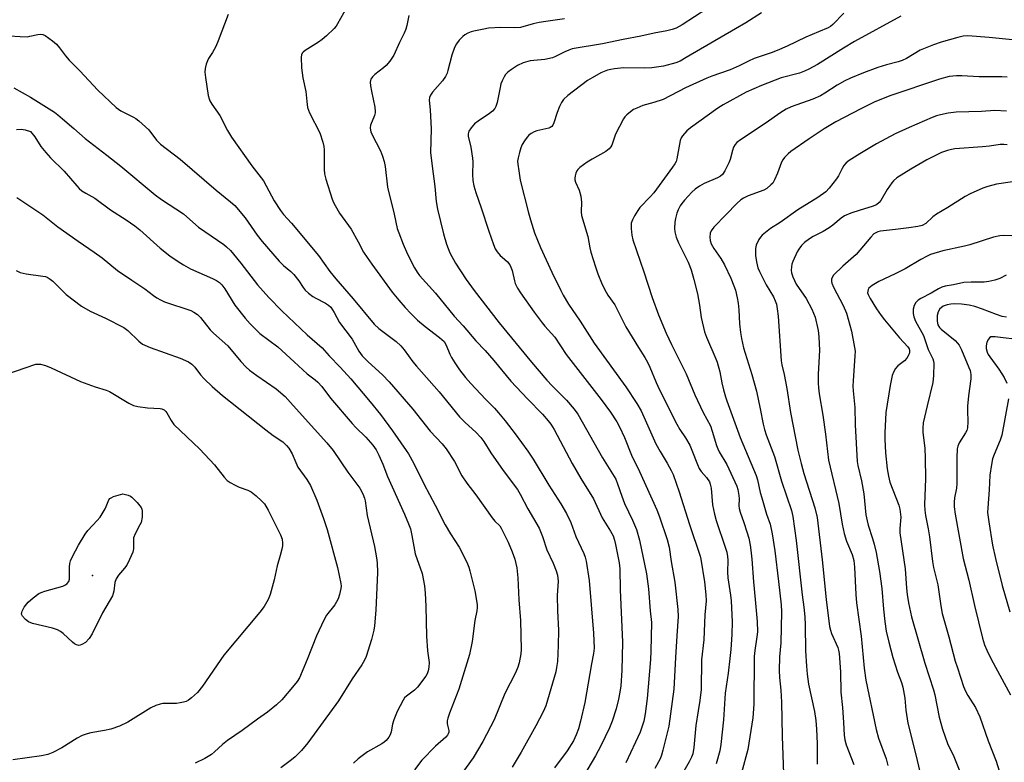
# Model space of a CAD drawing. Units: inches. Extents: x 1219766 to 1225766, y 517457 to 521458.
# Drawn here: x 1220080 to 1220396, y 519824 to 520062 of the extents above; entities that cross this region are included whole.
import ezdxf

# ---------------------------------------------------------------- set-up
doc = ezdxf.new("R2010")
doc.units = ezdxf.units.IN
doc.header["$MEASUREMENT"] = 0
doc.layers.add('ELEV-Spot Elevation', color=7, linetype='Continuous')
doc.layers.add('Undefined', color=1, linetype='Continuous')

msp = doc.modelspace()

# ---------------------------------------------------------------- linework, layer by layer
at = {"layer": 'ELEV-Spot Elevation'}
msp.add_point((1220103.74, 519884.01, 326.12), dxfattribs=at)
at = {"layer": 'Undefined'}
for points, elevation in [([(1220077.08, 520056.69), (1220080.59, 520056.46), (1220082.94, 520056.43), (1220083.78, 520056.55), (1220086.25, 520057.11), (1220087.07, 520057.2), (1220087.87, 520057.14), (1220088.61, 520056.81), (1220090.95, 520055.13), (1220092.28, 520054.02), (1220093.23, 520052.89), (1220095.18, 520050.26), (1220096.36, 520048.94), (1220099.71, 520045.52), (1220105.53, 520039.35), (1220111.41, 520033.74), (1220112.88, 520032.66), (1220116.96, 520030.64), (1220117.69, 520030.19), (1220118.59, 520029.49), (1220120.78, 520027.62), (1220121.81, 520026.62), (1220124.28, 520023.33), (1220125.57, 520022), (1220131.87, 520017.21), (1220143.38, 520007.28), (1220147.97, 520003.6), (1220149.3, 520002.41), (1220152.61, 519998.45), (1220156.47, 519992.94), (1220158.1, 519990.86), (1220163.55, 519984.53), (1220164.9, 519983.21), (1220167.24, 519981.25), (1220168.23, 519980.26), (1220169.82, 519978.28), (1220171.21, 519976.18), (1220171.9, 519975.31), (1220172.94, 519974.34), (1220174.27, 519973.29), (1220175.27, 519972.71), (1220178.41, 519971.16), (1220179.37, 519970.49), (1220180.03, 519969.81), (1220181.11, 519968.18), (1220182.85, 519964.92), (1220186.94, 519959.65), (1220189.08, 519955.82), (1220190.12, 519954.33), (1220192.02, 519952.34), (1220196.58, 519948.18), (1220198.72, 519946.01), (1220206.32, 519937.26), (1220211.87, 519930.12), (1220215.68, 519926.07), (1220217, 519924.54), (1220219.64, 519920.43), (1220222.06, 519915.92), (1220223.64, 519913.49), (1220226.46, 519909.74), (1220231.69, 519902.48), (1220232.61, 519901.37), (1220234.15, 519899.84), (1220234.65, 519899.13), (1220236.8, 519894.66), (1220238.1, 519891.57), (1220238.94, 519889.22), (1220239.58, 519886.42), (1220239.9, 519883.18), (1220240.23, 519876.2), (1220240.84, 519869.55), (1220241, 519860.27), (1220240.87, 519858.86), (1220240.41, 519856.06), (1220239.99, 519854.66), (1220239.23, 519852.87), (1220235.77, 519846.17), (1220232.35, 519837.8), (1220228.76, 519830.8), (1220225.65, 519825.66), (1220217.24, 519813.99)], 314), ([(1220078.65, 520040.03), (1220083.92, 520037.04), (1220091.58, 520032.26), (1220092.65, 520031.46), (1220094.23, 520030.13), (1220097.82, 520027.06), (1220101.44, 520023.8), (1220108.37, 520018.52), (1220112.87, 520014.99), (1220123.85, 520005.76), (1220125.83, 520004.3), (1220132.88, 519999.72), (1220133.99, 519998.82), (1220137.73, 519995.45), (1220145.82, 519989.92), (1220146.72, 519989.18), (1220147.97, 519987.95), (1220148.94, 519986.87), (1220151.28, 519983.95), (1220156.59, 519977.03), (1220160.21, 519972.97), (1220164.38, 519968.73), (1220172.47, 519960.99), (1220177.33, 519956.86), (1220179.6, 519954.3), (1220183.12, 519950.7), (1220186.49, 519946.94), (1220192.71, 519939.6), (1220195.97, 519935.5), (1220199.8, 519930.32), (1220204.25, 519923.99), (1220204.96, 519922.86), (1220206.66, 519919.8), (1220209.82, 519913.36), (1220213.53, 519906.53), (1220216.67, 519900.16), (1220218.38, 519897.27), (1220221.15, 519893), (1220223.63, 519888.19), (1220224.24, 519886.69), (1220224.63, 519885.48), (1220226.17, 519879.03), (1220226.9, 519874.65), (1220226.96, 519873.77), (1220226.86, 519872.64), (1220226.22, 519869.61), (1220225.31, 519862.87), (1220224.43, 519858.67), (1220221.06, 519847.61), (1220218.03, 519839.91), (1220217.49, 519838.3), (1220217.36, 519837.47), (1220217.33, 519836.64), (1220217.39, 519836.1), (1220217.84, 519834.32), (1220217.83, 519833.83), (1220217.68, 519833.3), (1220217.41, 519832.82), (1220216.87, 519832.2), (1220213.64, 519829.39), (1220209.2, 519824.86), (1220206.91, 519821.74)], 316), ([(1220079.5, 520026.77), (1220080.92, 520026.8), (1220082.27, 520026.63), (1220083.91, 520026.1), (1220085.32, 520024.38), (1220087.28, 520021.23), (1220088.8, 520019.4), (1220090.39, 520017.64), (1220094.68, 520013.4), (1220098.78, 520008.7), (1220099.55, 520007.89), (1220100.42, 520007.13), (1220101.61, 520006.3), (1220104.5, 520004.78), (1220109.5, 520000.98), (1220114.61, 519997.8), (1220117.34, 519995.94), (1220118.89, 519994.65), (1220125.49, 519988.71), (1220128.5, 519986.32), (1220131.19, 519984.43), (1220132.88, 519983.39), (1220135.19, 519982.16), (1220142.22, 519979.08), (1220143.46, 519978.37), (1220144.39, 519977.72), (1220145.14, 519976.96), (1220146.13, 519975.69), (1220149.3, 519970.46), (1220152.69, 519966.29), (1220154.26, 519964.51), (1220157.39, 519961.41), (1220163.11, 519957.21), (1220168.39, 519952.41), (1220172.47, 519948.54), (1220173.31, 519947.85), (1220175.12, 519946.63), (1220175.94, 519945.9), (1220177.22, 519944.47), (1220180, 519940.73), (1220186.92, 519932.64), (1220188.11, 519931.35), (1220191.29, 519928.28), (1220193.58, 519925.68), (1220194.56, 519924.24), (1220195.43, 519922.45), (1220196.69, 519919.57), (1220198.24, 519915.63), (1220203.68, 519903.64), (1220204.99, 519900.49), (1220205.54, 519898.92), (1220206.06, 519896.76), (1220207.1, 519890.91), (1220209.33, 519884.61), (1220210.07, 519880.63), (1220210.32, 519878.35), (1220210.51, 519874.11), (1220210.69, 519864.53), (1220211.02, 519859.85), (1220211.55, 519856.13), (1220211.49, 519854.66), (1220211.29, 519853.51), (1220210.91, 519852.51), (1220210.48, 519851.78), (1220207.87, 519848.26), (1220206.83, 519847.28), (1220204.3, 519845.37), (1220203.71, 519844.8), (1220203.2, 519844.12), (1220201.3, 519840.43), (1220200.2, 519837.76), (1220199.78, 519836.4), (1220199.41, 519833.97), (1220199.11, 519832.92), (1220198.68, 519832.22), (1220197.76, 519831.17), (1220197.14, 519830.59), (1220196.44, 519830.08), (1220191.8, 519827.52), (1220188.84, 519825.24), (1220187.35, 519823.92)], 318), ([(1220079.54, 520004.97), (1220087.84, 519999.39), (1220092.65, 519995.59), (1220099.24, 519990.93), (1220104.36, 519987.48), (1220106.84, 519985.6), (1220111.78, 519981.54), (1220116.35, 519978.45), (1220120.56, 519975.73), (1220123.31, 519973.62), (1220124.43, 519972.85), (1220125.6, 519972.17), (1220126.88, 519971.61), (1220135.24, 519968.77), (1220136.27, 519968.27), (1220137.42, 519967.48), (1220138.41, 519966.51), (1220141.49, 519962.58), (1220142.53, 519961.56), (1220147.13, 519957.44), (1220151.22, 519952.42), (1220153, 519950.61), (1220154.07, 519949.68), (1220156.36, 519947.98), (1220162.59, 519943.75), (1220165.43, 519941.3), (1220167.22, 519939.39), (1220170.89, 519935.19), (1220178.75, 519926.47), (1220180.86, 519923.96), (1220185.57, 519917.04), (1220189.39, 519911.88), (1220190.32, 519910.07), (1220190.86, 519908.69), (1220191.09, 519907.85), (1220191.69, 519903.18), (1220194.04, 519893.29), (1220194.75, 519889.63), (1220194.93, 519887.98), (1220195, 519884.92), (1220194.51, 519872.92), (1220194.09, 519867.9), (1220193.85, 519866.44), (1220193.15, 519863.53), (1220191.38, 519858.01), (1220190.89, 519856.82), (1220189.98, 519855.34), (1220186.95, 519850.93), (1220182.5, 519843.82), (1220172.7, 519830.4), (1220170.69, 519828), (1220168.62, 519825.92), (1220167.53, 519824.97), (1220164.05, 519822.46)], 320), ([(1220079.33, 519981.58), (1220080.61, 519980.98), (1220082.5, 519980.48), (1220087.84, 519979.81), (1220088.7, 519979.63), (1220089.24, 519979.43), (1220090.23, 519978.85), (1220091.13, 519978.14), (1220095.41, 519973.9), (1220100.31, 519970.14), (1220103.07, 519968.57), (1220107.91, 519966.31), (1220113.8, 519963.37), (1220115.08, 519962.39), (1220118.57, 519959.02), (1220119.81, 519958.04), (1220120.53, 519957.66), (1220122.22, 519956.98), (1220131.86, 519953.5), (1220134.49, 519952.33), (1220135.62, 519951.59), (1220136.52, 519950.67), (1220138.4, 519948.21), (1220139.56, 519946.94), (1220142.05, 519944.5), (1220145.35, 519941.62), (1220159.28, 519930.55), (1220161.64, 519928.77), (1220164.69, 519926.77), (1220165.94, 519925.63), (1220166.66, 519924.73), (1220167.67, 519922.95), (1220168.83, 519920.09), (1220169.55, 519918.64), (1220172.43, 519914.65), (1220173.61, 519912.74), (1220175.6, 519908.06), (1220177.71, 519902.24), (1220178.86, 519898.66), (1220182.22, 519886.5), (1220183.33, 519881.45), (1220183.36, 519880.61), (1220183.26, 519879.77), (1220182.85, 519877.84), (1220182.43, 519876.5), (1220181.33, 519874.63), (1220178.71, 519871.24), (1220177.89, 519869.7), (1220175.53, 519864.68), (1220172.53, 519857.09), (1220170.02, 519851.24), (1220169.28, 519850.02), (1220168.38, 519848.87), (1220164.38, 519844.21), (1220162.7, 519842.61), (1220159.76, 519840.23), (1220156.62, 519838.04), (1220151.75, 519834.41), (1220146.98, 519831.17), (1220145.42, 519829.92), (1220142.89, 519827.56), (1220141.85, 519826.73), (1220139.71, 519825.42), (1220136.63, 519823.94)], 322), ([(1220072.84, 519947.25), (1220085.7, 519951.62), (1220087.11, 519951.57), (1220088.7, 519951.23), (1220090.55, 519950.47), (1220099.9, 519946.05), (1220104.6, 519944.4), (1220108.19, 519943.29), (1220109.25, 519942.89), (1220115.43, 519939.16), (1220116.95, 519938.41), (1220118.32, 519938.09), (1220121.42, 519937.66), (1220125.47, 519937.45), (1220126.01, 519937.32), (1220126.68, 519936.99), (1220127.25, 519936.5), (1220127.58, 519936.06), (1220128.93, 519933.54), (1220129.78, 519932.34), (1220138.13, 519924.39), (1220142.83, 519919.39), (1220145.95, 519915.43), (1220146.89, 519914.37), (1220147.83, 519913.7), (1220149.41, 519912.89), (1220150.77, 519912.28), (1220153.55, 519911.24), (1220154.61, 519910.73), (1220156.19, 519909.48), (1220157.91, 519907.91), (1220158.9, 519906.86), (1220160.06, 519904.9), (1220163.98, 519896.99), (1220164.45, 519895.65), (1220164.64, 519894.31), (1220164.62, 519893.49), (1220164.42, 519892.36), (1220163.91, 519890.4), (1220162.92, 519887.08), (1220161.92, 519882.55), (1220160.61, 519877.93), (1220160.02, 519876.24), (1220158.76, 519874.09), (1220157.4, 519872.26), (1220145.85, 519858.44), (1220139.03, 519848.6), (1220137.43, 519846.52), (1220135.44, 519844.79), (1220134.51, 519844.09), (1220133.77, 519843.66), (1220132.95, 519843.39), (1220131.8, 519843.18), (1220130.63, 519843.04), (1220129.47, 519843.01), (1220126.28, 519842.97), (1220125.42, 519842.82), (1220124.01, 519842.38), (1220122.44, 519841.66), (1220115.09, 519836.99), (1220112.42, 519835.8), (1220109.67, 519834.79), (1220107.61, 519834.36), (1220103.22, 519833.65), (1220102.09, 519833.34), (1220100.45, 519832.74), (1220098.89, 519831.95), (1220093.98, 519828.78), (1220091.11, 519827.28), (1220089.48, 519826.63), (1220087.46, 519826.24), (1220078.28, 519824.97)], 324)]:
    msp.add_lwpolyline(points, dxfattribs=dict(at, elevation=elevation))
at = {"layer": 'Undefined', "elevation": 326}
msp.add_lwpolyline([(1220099.37, 519861.61), (1220098.71, 519861.75), (1220098.07, 519862.09), (1220097.4, 519862.63), (1220094.44, 519865.42), (1220093.54, 519866.04), (1220092.59, 519866.55), (1220090.96, 519867.12), (1220084.57, 519868.64), (1220083.28, 519869.14), (1220082.35, 519869.85), (1220081.39, 519870.92), (1220081.11, 519871.63), (1220081.12, 519872.11), (1220081.23, 519872.6), (1220081.94, 519873.84), (1220083.24, 519875.45), (1220084.84, 519876.86), (1220086.65, 519878.17), (1220087.4, 519878.57), (1220088.52, 519878.96), (1220094.32, 519880.58), (1220095.11, 519880.95), (1220095.72, 519881.45), (1220096.17, 519882.08), (1220096.39, 519882.84), (1220096.44, 519886.65), (1220096.56, 519887.82), (1220096.77, 519888.66), (1220097.36, 519890.02), (1220099.3, 519893.73), (1220101.43, 519897.21), (1220102.34, 519898.33), (1220105.31, 519901.55), (1220106.22, 519902.67), (1220107.84, 519905.32), (1220108.21, 519906.07), (1220108.77, 519907.66), (1220109.03, 519908.16), (1220109.36, 519908.58), (1220109.78, 519908.88), (1220110.52, 519909.21), (1220113.53, 519910.07), (1220115.24, 519909.65), (1220115.9, 519909.37), (1220116.41, 519909.01), (1220118.07, 519907.3), (1220119.37, 519905.7), (1220119.61, 519905.2), (1220119.72, 519904.67), (1220119.65, 519902.67), (1220119.34, 519900.97), (1220118.99, 519900.16), (1220117.45, 519897.33), (1220116.96, 519896.04), (1220116.86, 519895.07), (1220116.95, 519892.54), (1220116.7, 519891.45), (1220115.68, 519889.06), (1220114.75, 519887.27), (1220114.05, 519886.33), (1220112.14, 519884.08), (1220111.38, 519882.92), (1220110.96, 519881.72), (1220110.64, 519878.95), (1220110.17, 519877.46), (1220107.04, 519872.02), (1220103.68, 519865.3), (1220102.69, 519863.85), (1220101.53, 519862.55), (1220100.36, 519861.86), (1220099.86, 519861.68)], close=True, dxfattribs=at)
at = {"layer": 'Undefined'}
for points in [[(1220185.11, 520065.64, 310), (1220182.25, 520060.49, 310), (1220181.77, 520059.76, 310), (1220181.2, 520059.1, 310), (1220178.67, 520056.67, 310), (1220177.35, 520055.52, 310), (1220176.14, 520054.69, 310), (1220171.85, 520052.05, 310), (1220171.19, 520051.51, 310), (1220170.88, 520051.11, 310), (1220170.69, 520050.65, 310), (1220170.59, 520049.86, 310), (1220170.73, 520046.51, 310), (1220171.17, 520043.23, 310), (1220172.07, 520038.89, 310), (1220172.36, 520035.7, 310), (1220172.66, 520033.74, 310), (1220172.9, 520032.92, 310), (1220173.26, 520032.1, 310), (1220176.55, 520025.64, 310), (1220177.53, 520022.68, 310), (1220177.85, 520021.3, 310), (1220177.95, 520020.2, 310), (1220178, 520017.4, 310), (1220177.9, 520013.94, 310), (1220178.01, 520012.52, 310), (1220178.45, 520010.86, 310), (1220180.55, 520004.42, 310), (1220180.93, 520003.39, 310), (1220181.42, 520002.39, 310), (1220182.9, 519999.99, 310), (1220186.62, 519994.8, 310), (1220188.86, 519990.8, 310), (1220190.58, 519987.5, 310), (1220191.66, 519985.76, 310), (1220193.17, 519983.59, 310), (1220199.74, 519974.67, 310), (1220201.81, 519972.12, 310), (1220203.92, 519969.73, 310), (1220205.7, 519967.8, 310), (1220207.8, 519965.7, 310), (1220210.28, 519963.66, 310), (1220214.92, 519960.19, 310), (1220216.33, 519958.84, 310), (1220217.04, 519957.7, 310), (1220218.18, 519954.81, 310), (1220218.68, 519953.75, 310), (1220219.79, 519951.99, 310), (1220221.31, 519949.81, 310), (1220223.24, 519947.37, 310), (1220224.94, 519945.4, 310), (1220229.64, 519940.37, 310), (1220232.43, 519937.58, 310), (1220233.79, 519936.02, 310), (1220235.84, 519933.52, 310), (1220239.12, 519929.28, 310), (1220243.13, 519923.74, 310), (1220244.89, 519921.16, 310), (1220249.84, 519912.91, 310), (1220253.72, 519906.89, 310), (1220255.57, 519903.81, 310), (1220256.91, 519900.91, 310), (1220258.52, 519896.45, 310), (1220261.05, 519891.06, 310), (1220261.48, 519889.81, 310), (1220261.77, 519888.59, 310), (1220262.79, 519882.39, 310), (1220264.19, 519865.54, 310), (1220264.4, 519860.72, 310), (1220264.21, 519859.02, 310), (1220263.53, 519855.75, 310), (1220261.37, 519843.35, 310), (1220260.02, 519837.3, 310), (1220259.34, 519834.88, 310), (1220258.61, 519832.95, 310), (1220257.72, 519831.08, 310), (1220255.75, 519827.83, 310), (1220251.71, 519822.36, 310)], [(1220300.44, 520065.3, 304), (1220292.6, 520060.21, 304), (1220290.64, 520059.19, 304), (1220289.31, 520058.73, 304), (1220287.68, 520058.28, 304), (1220283.63, 520057.55, 304), (1220279.36, 520056.56, 304), (1220273.7, 520055.57, 304), (1220267.03, 520054.12, 304), (1220257.39, 520052.49, 304), (1220256.32, 520052.14, 304), (1220255.03, 520051.61, 304), (1220252.02, 520050.05, 304), (1220250.99, 520049.62, 304), (1220248.54, 520049.13, 304), (1220243.85, 520048.69, 304), (1220241.7, 520048.03, 304), (1220239.89, 520047.18, 304), (1220237.9, 520045.96, 304), (1220236.73, 520045.11, 304), (1220235.99, 520044.32, 304), (1220235.55, 520043.61, 304), (1220234.94, 520042.35, 304), (1220234.54, 520041.3, 304), (1220234.26, 520040.17, 304), (1220233.34, 520035.31, 304), (1220232.94, 520034.08, 304), (1220232.55, 520033.4, 304), (1220231.8, 520032.58, 304), (1220230.92, 520031.85, 304), (1220227.27, 520029.42, 304), (1220226.12, 520028.54, 304), (1220225.01, 520027.3, 304), (1220224.28, 520026.16, 304), (1220224.07, 520025.37, 304), (1220224.08, 520024.55, 304), (1220224.89, 520021.02, 304), (1220225.44, 520017.58, 304), (1220225.49, 520016.42, 304), (1220225.42, 520012.34, 304), (1220225.59, 520010.38, 304), (1220225.85, 520008.71, 304), (1220226.48, 520006.56, 304), (1220228.21, 520001.62, 304), (1220230.65, 519994.14, 304), (1220232.16, 519989.94, 304), (1220232.72, 519988.57, 304), (1220233.34, 519987.57, 304), (1220234.28, 519986.42, 304), (1220234.91, 519985.82, 304), (1220236.63, 519984.39, 304), (1220237.38, 519983.41, 304), (1220237.73, 519982.64, 304), (1220238.08, 519981.56, 304), (1220238.83, 519978.26, 304), (1220239.08, 519977.45, 304), (1220239.83, 519975.89, 304), (1220240.75, 519974.43, 304), (1220245.14, 519968.28, 304), (1220247.72, 519964.85, 304), (1220248.62, 519963.75, 304), (1220251.8, 519960.21, 304), (1220255.39, 519954.69, 304), (1220266.64, 519940.28, 304), (1220269.66, 519936.2, 304), (1220271.62, 519933.11, 304), (1220272.44, 519931.6, 304), (1220274.04, 519928.16, 304), (1220276.29, 519922.52, 304), (1220278.89, 519917.3, 304), (1220284.49, 519904.97, 304), (1220285.33, 519902.79, 304), (1220287.71, 519895.54, 304), (1220288.35, 519893.01, 304), (1220289.03, 519888.49, 304), (1220290.25, 519881.85, 304), (1220291.14, 519873.05, 304), (1220291.22, 519870.84, 304), (1220290.89, 519864.61, 304), (1220290.41, 519857.75, 304), (1220289.93, 519847.58, 304), (1220288.26, 519835.77, 304), (1220286.36, 519828.08, 304), (1220285.91, 519826.43, 304), (1220285.51, 519825.34, 304), (1220283.84, 519822.15, 304)], [(1220147.19, 520063.52, 312), (1220144.04, 520055.12, 312), (1220143.27, 520053.34, 312), (1220142.25, 520051.35, 312), (1220140.95, 520049.48, 312), (1220140.55, 520048.74, 312), (1220140.2, 520047.66, 312), (1220139.9, 520046.26, 312), (1220139.8, 520045.12, 312), (1220139.98, 520043.39, 312), (1220140.84, 520037.62, 312), (1220141.11, 520036.5, 312), (1220141.39, 520035.87, 312), (1220142, 520034.86, 312), (1220144.53, 520031.16, 312), (1220146.98, 520026.44, 312), (1220148.31, 520024.23, 312), (1220154.75, 520015.1, 312), (1220158.54, 520010.26, 312), (1220161.96, 520003.9, 312), (1220163.96, 520000.83, 312), (1220164.96, 519999.56, 312), (1220167.44, 519996.76, 312), (1220176.18, 519986.41, 312), (1220179.71, 519981.31, 312), (1220181.64, 519978.89, 312), (1220187.26, 519972.57, 312), (1220194, 519964.38, 312), (1220195.47, 519962.99, 312), (1220200.99, 519958.84, 312), (1220202.5, 519957.49, 312), (1220203.56, 519956.23, 312), (1220206.36, 519952.41, 312), (1220207.47, 519951.01, 312), (1220214.72, 519942.8, 312), (1220221.3, 519934.8, 312), (1220223.07, 519932.97, 312), (1220226.46, 519929.87, 312), (1220228.07, 519928.17, 312), (1220229.03, 519926.88, 312), (1220231.34, 519923.24, 312), (1220235.2, 519917.61, 312), (1220239.85, 519911.48, 312), (1220240.71, 519910.02, 312), (1220243.14, 519905.36, 312), (1220246.75, 519899.1, 312), (1220247.24, 519898.09, 312), (1220247.86, 519896.49, 312), (1220249.18, 519892.22, 312), (1220251.26, 519887.95, 312), (1220252.26, 519885.48, 312), (1220252.64, 519884.09, 312), (1220252.86, 519882.14, 312), (1220252.56, 519877.58, 312), (1220252.62, 519872.68, 312), (1220252.95, 519866.48, 312), (1220252.86, 519861.59, 312), (1220252.62, 519856.47, 312), (1220252.36, 519854.55, 312), (1220252.07, 519853.16, 312), (1220248.92, 519842.3, 312), (1220248.06, 519840.31, 312), (1220245.69, 519835.89, 312), (1220240.99, 519827.44, 312), (1220238.1, 519822.58, 312)], [(1220205.03, 520063.26, 308), (1220204.44, 520060.03, 308), (1220204.13, 520058.88, 308), (1220203.54, 520057.52, 308), (1220202.04, 520054.58, 308), (1220200.24, 520050.56, 308), (1220198.93, 520048.6, 308), (1220197.81, 520047.23, 308), (1220196.96, 520046.47, 308), (1220194.22, 520044.36, 308), (1220193.37, 520043.56, 308), (1220192.91, 520042.87, 308), (1220192.75, 520042.36, 308), (1220192.69, 520041.82, 308), (1220192.77, 520040.69, 308), (1220193.05, 520038.98, 308), (1220194.16, 520033.92, 308), (1220194.32, 520032.53, 308), (1220194.27, 520032.02, 308), (1220194.05, 520031.23, 308), (1220192.77, 520028.06, 308), (1220192.67, 520027.27, 308), (1220192.73, 520026.48, 308), (1220192.84, 520025.96, 308), (1220193.16, 520025.19, 308), (1220195.99, 520019.9, 308), (1220196.62, 520018.23, 308), (1220197.16, 520016.53, 308), (1220197.47, 520014.84, 308), (1220198.27, 520008.24, 308), (1220200.39, 519999.61, 308), (1220201.34, 519995.06, 308), (1220201.8, 519993.67, 308), (1220203.22, 519990.06, 308), (1220204.62, 519986.85, 308), (1220206.84, 519982.46, 308), (1220207.69, 519981.08, 308), (1220208.49, 519979.97, 308), (1220213.55, 519974.34, 308), (1220219.58, 519967.01, 308), (1220222.47, 519963.87, 308), (1220226.45, 519959.13, 308), (1220229.48, 519955.94, 308), (1220232.25, 519952.81, 308), (1220237.66, 519946.22, 308), (1220242.99, 519940.53, 308), (1220247.82, 519935.57, 308), (1220249.68, 519933.49, 308), (1220250.54, 519932.37, 308), (1220251.6, 519930.69, 308), (1220257.36, 519919.85, 308), (1220260.16, 519914.98, 308), (1220264.12, 519908.54, 308), (1220266.91, 519902.47, 308), (1220269.63, 519898.2, 308), (1220270.44, 519896.7, 308), (1220270.91, 519895.3, 308), (1220271.26, 519893.87, 308), (1220272.34, 519888.06, 308), (1220272.59, 519886.08, 308), (1220272.74, 519879.41, 308), (1220273.5, 519862.63, 308), (1220273.2, 519853.52, 308), (1220272.88, 519848.62, 308), (1220272.64, 519846.6, 308), (1220272.22, 519844.34, 308), (1220271.45, 519841.31, 308), (1220270.19, 519837.35, 308), (1220269.29, 519835.18, 308), (1220266.53, 519829.46, 308), (1220264.81, 519826.22, 308), (1220256.81, 519812.68, 308)], [(1220254.86, 520062.19, 306), (1220248.94, 520061.33, 306), (1220246.75, 520060.94, 306), (1220244.84, 520060.52, 306), (1220240.81, 520059.39, 306), (1220238.98, 520059.22, 306), (1220234.46, 520059.36, 306), (1220230.51, 520059.11, 306), (1220229.05, 520058.87, 306), (1220225.82, 520058.18, 306), (1220224.96, 520057.93, 306), (1220223.95, 520057.52, 306), (1220222.99, 520056.99, 306), (1220222.33, 520056.49, 306), (1220221.15, 520055.29, 306), (1220220.29, 520054.19, 306), (1220219.67, 520052.92, 306), (1220218.77, 520050.51, 306), (1220217.57, 520045.6, 306), (1220217.3, 520044.75, 306), (1220216.81, 520043.68, 306), (1220215.86, 520042.26, 306), (1220212.62, 520038.62, 306), (1220211.96, 520037.68, 306), (1220211.68, 520036.91, 306), (1220211.57, 520036.08, 306), (1220211.92, 520032.97, 306), (1220212.23, 520026.92, 306), (1220211.99, 520019.37, 306), (1220212.47, 520015.03, 306), (1220213.33, 520008.44, 306), (1220213.75, 520003.67, 306), (1220214.19, 520001.24, 306), (1220216.14, 519993.38, 306), (1220217.08, 519990.04, 306), (1220218.16, 519987.27, 306), (1220219.95, 519983.95, 306), (1220223.4, 519978.7, 306), (1220225.96, 519975.18, 306), (1220233.92, 519964.85, 306), (1220244.33, 519952.29, 306), (1220249.21, 519946.51, 306), (1220250.94, 519944.64, 306), (1220255.54, 519940.08, 306), (1220257.93, 519937.2, 306), (1220259.1, 519935.64, 306), (1220267.08, 519921.64, 306), (1220271.27, 519914.83, 306), (1220271.9, 519913.35, 306), (1220273.2, 519909.37, 306), (1220274.08, 519907.04, 306), (1220276.68, 519901.68, 306), (1220277.95, 519898.7, 306), (1220278.9, 519895.25, 306), (1220281.09, 519884.52, 306), (1220281.73, 519879.7, 306), (1220282.32, 519872.65, 306), (1220282.73, 519868.88, 306), (1220282.52, 519859.72, 306), (1220282.36, 519857.12, 306), (1220281.34, 519844.61, 306), (1220280.68, 519839.67, 306), (1220280.26, 519837.3, 306), (1220279.69, 519835.42, 306), (1220279.08, 519833.81, 306), (1220274.57, 519823.99, 306)], [(1220317.95, 520064.09, 302), (1220312.96, 520060.83, 302), (1220309.62, 520058.98, 302), (1220293.84, 520049.72, 302), (1220291.86, 520048.64, 302), (1220290.55, 520048.08, 302), (1220286.62, 520046.95, 302), (1220282.89, 520046.46, 302), (1220280.52, 520046.31, 302), (1220273.79, 520046.41, 302), (1220270.89, 520046.15, 302), (1220269.75, 520045.96, 302), (1220268.63, 520045.67, 302), (1220267.53, 520045.3, 302), (1220266.48, 520044.84, 302), (1220263.72, 520043.31, 302), (1220262.26, 520042.37, 302), (1220255.96, 520037.56, 302), (1220254.57, 520036.29, 302), (1220253.87, 520035.37, 302), (1220253.24, 520034.06, 302), (1220252.49, 520032.15, 302), (1220251.51, 520028.84, 302), (1220251.17, 520028.1, 302), (1220250.87, 520027.72, 302), (1220250.34, 520027.33, 302), (1220249.82, 520027.12, 302), (1220246.05, 520026.27, 302), (1220245.22, 520025.96, 302), (1220244.17, 520025.41, 302), (1220243.46, 520024.9, 302), (1220242.89, 520024.28, 302), (1220242.06, 520023.11, 302), (1220241.32, 520021.88, 302), (1220240.88, 520020.8, 302), (1220240.47, 520019.39, 302), (1220240.02, 520017.69, 302), (1220239.85, 520016.54, 302), (1220239.9, 520015.65, 302), (1220240.3, 520013.53, 302), (1220240.71, 520010.55, 302), (1220243.36, 520000.04, 302), (1220244, 519997.81, 302), (1220245.29, 519993.69, 302), (1220247.24, 519988.91, 302), (1220250.87, 519981.02, 302), (1220253.69, 519975.24, 302), (1220254.5, 519973.68, 302), (1220256.2, 519970.86, 302), (1220259.87, 519965.38, 302), (1220264.33, 519958.32, 302), (1220274.49, 519944.41, 302), (1220278.09, 519938.97, 302), (1220279.4, 519936.69, 302), (1220284.12, 519926.14, 302), (1220285.47, 519923.67, 302), (1220287.77, 519919.92, 302), (1220289.01, 519917.63, 302), (1220289.62, 519916.31, 302), (1220291.61, 519910.76, 302), (1220294.91, 519900.34, 302), (1220298.31, 519890.17, 302), (1220298.54, 519889.2, 302), (1220299.74, 519881.99, 302), (1220300.12, 519877.82, 302), (1220300.18, 519875.84, 302), (1220299.8, 519871.39, 302), (1220299.48, 519863.33, 302), (1220298.76, 519856.94, 302), (1220298.62, 519847.46, 302), (1220298.21, 519844.01, 302), (1220297.64, 519840.7, 302), (1220296.97, 519836.01, 302), (1220296.31, 519828.91, 302), (1220295.94, 519826.87, 302), (1220295.57, 519825.8, 302), (1220294.83, 519824.31, 302), (1220291.79, 519819.09, 302)], [(1220344.26, 520063.94, 300), (1220340.74, 520060.29, 300), (1220340.07, 520059.71, 300), (1220339.34, 520059.25, 300), (1220336.19, 520058.03, 300), (1220332.13, 520056.29, 300), (1220326.2, 520053.39, 300), (1220322.93, 520051.98, 300), (1220321.03, 520051.25, 300), (1220315.62, 520049.43, 300), (1220313.8, 520048.64, 300), (1220310.83, 520047.12, 300), (1220307.9, 520045.83, 300), (1220302, 520043.8, 300), (1220300.46, 520043.2, 300), (1220293.6, 520040.1, 300), (1220286.45, 520036.37, 300), (1220283.45, 520035.34, 300), (1220279.93, 520034.35, 300), (1220278, 520033.6, 300), (1220276.96, 520033.08, 300), (1220276, 520032.39, 300), (1220274.88, 520031.42, 300), (1220274.25, 520030.8, 300), (1220273.74, 520030.1, 300), (1220271.24, 520025.21, 300), (1220270, 520021.69, 300), (1220269.73, 520021.21, 300), (1220269.23, 520020.58, 300), (1220268.09, 520019.72, 300), (1220263.7, 520017.22, 300), (1220262.19, 520016.26, 300), (1220259.79, 520014.52, 300), (1220259.16, 520013.92, 300), (1220258.85, 520013.48, 300), (1220258.53, 520012.73, 300), (1220258.31, 520011.94, 300), (1220258.18, 520011.14, 300), (1220258.19, 520010.61, 300), (1220258.41, 520009.83, 300), (1220259.6, 520007.28, 300), (1220260.09, 520005.41, 300), (1220260.3, 520003.43, 300), (1220260.24, 520000.4, 300), (1220260.35, 519999.15, 300), (1220262.33, 519992.5, 300), (1220262.95, 519988.89, 300), (1220263.28, 519987.47, 300), (1220264.76, 519982.74, 300), (1220265.54, 519980.56, 300), (1220266.96, 519977.1, 300), (1220268.17, 519974.71, 300), (1220268.78, 519973.7, 300), (1220270.99, 519970.55, 300), (1220274.47, 519963.61, 300), (1220278.52, 519956.96, 300), (1220280.62, 519953.73, 300), (1220281.46, 519952.22, 300), (1220282.19, 519950.63, 300), (1220284.21, 519945.77, 300), (1220285.32, 519943.35, 300), (1220290.82, 519932.43, 300), (1220291.76, 519930.7, 300), (1220293.59, 519927.99, 300), (1220294.98, 519925.7, 300), (1220295.68, 519924.07, 300), (1220297.45, 519919.46, 300), (1220297.99, 519918.27, 300), (1220298.65, 519917.3, 300), (1220300.39, 519915.36, 300), (1220301.25, 519914, 300), (1220301.53, 519913.25, 300), (1220301.8, 519911.93, 300), (1220302.31, 519906.58, 300), (1220302.91, 519903.56, 300), (1220303.48, 519901.61, 300), (1220306.34, 519893.04, 300), (1220306.8, 519891.41, 300), (1220307.06, 519890.03, 300), (1220307.15, 519888.93, 300), (1220307.11, 519884.99, 300), (1220307.19, 519883.24, 300), (1220308.02, 519877.63, 300), (1220308.2, 519875.87, 300), (1220308.52, 519869.11, 300), (1220308.45, 519865.12, 300), (1220308.15, 519860.29, 300), (1220307.86, 519857.45, 300), (1220307.27, 519852.76, 300), (1220306.27, 519846.35, 300), (1220305.83, 519837.73, 300), (1220304.97, 519829.83, 300), (1220304.64, 519827.83, 300), (1220303.48, 519823.67, 300)], [(1220362.54, 520062.97, 298), (1220347.76, 520054.85, 298), (1220344.23, 520052.79, 298), (1220335.91, 520047.55, 298), (1220333.05, 520045.98, 298), (1220331.71, 520045.39, 298), (1220330.06, 520044.79, 298), (1220324.2, 520043.21, 298), (1220317.92, 520040.82, 298), (1220313.07, 520038.72, 298), (1220305.68, 520034.64, 298), (1220304.02, 520033.54, 298), (1220295.18, 520027.25, 298), (1220294.09, 520026.29, 298), (1220292.69, 520024.74, 298), (1220292.22, 520024.01, 298), (1220291.94, 520023.23, 298), (1220290.83, 520017.31, 298), (1220290.6, 520016.5, 298), (1220290.25, 520015.77, 298), (1220289.5, 520014.64, 298), (1220283.51, 520006.45, 298), (1220282.33, 520005.13, 298), (1220279.03, 520001.74, 298), (1220278.35, 520000.81, 298), (1220277.29, 519999.06, 298), (1220276.6, 519997.79, 298), (1220276.25, 519996.73, 298), (1220276.19, 519995.08, 298), (1220276.39, 519992.85, 298), (1220276.8, 519991.43, 298), (1220280.31, 519981.12, 298), (1220282.91, 519972.9, 298), (1220284.97, 519967.38, 298), (1220287.46, 519961.51, 298), (1220289.18, 519957.86, 298), (1220293.81, 519948.56, 298), (1220296.65, 519941.84, 298), (1220299.27, 519936.16, 298), (1220301.57, 519931.85, 298), (1220302.18, 519930.21, 298), (1220303.58, 519925.53, 298), (1220303.94, 519924.55, 298), (1220304.44, 519923.59, 298), (1220306.83, 519919.52, 298), (1220310.07, 519912.6, 298), (1220310.41, 519911.52, 298), (1220310.73, 519909.6, 298), (1220310.79, 519908.5, 298), (1220310.72, 519906.31, 298), (1220310.84, 519905.37, 298), (1220311.15, 519904.24, 298), (1220312.33, 519900.92, 298), (1220313.25, 519898, 298), (1220313.84, 519895.91, 298), (1220314.31, 519893.72, 298), (1220314.58, 519892.04, 298), (1220314.87, 519889.15, 298), (1220315.41, 519881.92, 298), (1220315.96, 519876.33, 298), (1220316.53, 519869.23, 298), (1220316.66, 519865.97, 298), (1220316.5, 519864.37, 298), (1220315.76, 519859.98, 298), (1220315.58, 519858.07, 298), (1220315.46, 519842.79, 298), (1220315.19, 519838.38, 298), (1220313.57, 519828.28, 298), (1220311.54, 519820.77, 298)], [(1220398.3, 520055.43, 296), (1220390.8, 520056.2, 296), (1220383.96, 520056.7, 296), (1220382.51, 520056.6, 296), (1220380.8, 520056.21, 296), (1220375.44, 520054.72, 296), (1220372.98, 520053.85, 296), (1220368.71, 520052.09, 296), (1220364.38, 520049.48, 296), (1220362.93, 520048.76, 296), (1220361.69, 520048.33, 296), (1220357.92, 520047.39, 296), (1220355.17, 520046.6, 296), (1220350.62, 520044.91, 296), (1220346.41, 520043.1, 296), (1220344.61, 520042.25, 296), (1220342.17, 520040.93, 296), (1220338.24, 520038.34, 296), (1220336.8, 520037.52, 296), (1220334.42, 520036.48, 296), (1220327.41, 520033.94, 296), (1220325.84, 520033.19, 296), (1220324.1, 520032.2, 296), (1220319.15, 520028.6, 296), (1220311.22, 520023.41, 296), (1220310.05, 520022.52, 296), (1220309.54, 520021.93, 296), (1220308.99, 520021.04, 296), (1220308.61, 520019.96, 296), (1220307.87, 520017.17, 296), (1220307.5, 520016.08, 296), (1220306.23, 520013.52, 296), (1220305.44, 520012.36, 296), (1220304.83, 520011.83, 296), (1220303.89, 520011.25, 296), (1220299.64, 520009.44, 296), (1220298.15, 520008.58, 296), (1220296.73, 520007.63, 296), (1220295.67, 520006.66, 296), (1220293.32, 520004.13, 296), (1220292.4, 520003.03, 296), (1220291.92, 520002.31, 296), (1220291.26, 520001.02, 296), (1220290.85, 519999.94, 296), (1220290.38, 519998.27, 296), (1220290.18, 519997.11, 296), (1220290.08, 519995.03, 296), (1220290.25, 519993.94, 296), (1220290.64, 519992.31, 296), (1220291.35, 519990.44, 296), (1220294.45, 519984.24, 296), (1220295.4, 519981.81, 296), (1220296.32, 519978.73, 296), (1220297.45, 519974.14, 296), (1220298.1, 519970.48, 296), (1220298.63, 519966.53, 296), (1220299.7, 519961.94, 296), (1220300.34, 519960.28, 296), (1220303.36, 519953.27, 296), (1220303.76, 519952.2, 296), (1220304.63, 519949.11, 296), (1220305.29, 519945.64, 296), (1220305.82, 519943.41, 296), (1220306.4, 519941.2, 296), (1220306.85, 519939.84, 296), (1220311.13, 519928.16, 296), (1220316.23, 519915.98, 296), (1220316.64, 519914.6, 296), (1220317.56, 519910.52, 296), (1220318.04, 519908.79, 296), (1220319.58, 519903.64, 296), (1220320.75, 519900.41, 296), (1220321.37, 519897.31, 296), (1220322.2, 519891.83, 296), (1220323.39, 519882.1, 296), (1220324.24, 519874.54, 296), (1220324.36, 519872.3, 296), (1220324.14, 519862.42, 296), (1220323.75, 519857.95, 296), (1220323.62, 519853.54, 296), (1220323.72, 519851.28, 296), (1220324.15, 519847.23, 296), (1220324.34, 519843.42, 296), (1220324.56, 519832.52, 296), (1220324.96, 519820.44, 296)], [(1220396.57, 520043.45, 294), (1220394.89, 520043.57, 294), (1220387.58, 520043.63, 294), (1220382.11, 520043.85, 294), (1220380.38, 520043.85, 294), (1220378.07, 520043.67, 294), (1220374.9, 520042.88, 294), (1220359.03, 520037.46, 294), (1220353.97, 520035.42, 294), (1220349.7, 520033.38, 294), (1220341.7, 520029.13, 294), (1220338, 520026.91, 294), (1220333.16, 520023.72, 294), (1220327.3, 520019.7, 294), (1220326.43, 520018.95, 294), (1220325.29, 520017.71, 294), (1220324.79, 520017.05, 294), (1220324.38, 520016.3, 294), (1220323.05, 520012.73, 294), (1220322.12, 520010.56, 294), (1220321.53, 520009.56, 294), (1220320.96, 520008.96, 294), (1220319.64, 520007.89, 294), (1220318.68, 520007.29, 294), (1220313.72, 520005.47, 294), (1220312.16, 520004.75, 294), (1220311.28, 520004.17, 294), (1220310.03, 520003.04, 294), (1220306.6, 519999.55, 294), (1220302.74, 519995.44, 294), (1220301.85, 519994.29, 294), (1220301.52, 519993.49, 294), (1220301.38, 519992.21, 294), (1220301.47, 519991.16, 294), (1220301.8, 519990.11, 294), (1220302.64, 519988.68, 294), (1220304.95, 519985.44, 294), (1220306.07, 519983.45, 294), (1220308.15, 519979.1, 294), (1220309.14, 519976.7, 294), (1220309.6, 519975.34, 294), (1220310.18, 519972.82, 294), (1220310.45, 519971.14, 294), (1220310.64, 519968.98, 294), (1220310.86, 519964.54, 294), (1220311.18, 519961.76, 294), (1220311.5, 519959.84, 294), (1220312.19, 519956.83, 294), (1220314.87, 519948.29, 294), (1220316.33, 519943.01, 294), (1220317.57, 519937.34, 294), (1220318.47, 519932.4, 294), (1220318.91, 519930.69, 294), (1220319.47, 519929, 294), (1220322.11, 519922.01, 294), (1220324.34, 519914.15, 294), (1220327.52, 519904.82, 294), (1220328.02, 519902.82, 294), (1220329.09, 519895.16, 294), (1220330.95, 519877.75, 294), (1220331.48, 519873.88, 294), (1220331.8, 519870.72, 294), (1220331.94, 519868.09, 294), (1220332.01, 519859.91, 294), (1220332.3, 519854.98, 294), (1220332.53, 519852.44, 294), (1220333.01, 519849.15, 294), (1220334.94, 519840.46, 294), (1220335.33, 519837.61, 294), (1220335.56, 519834.75, 294), (1220335.81, 519830.25, 294), (1220335.78, 519823.59, 294)], [(1220396.34, 520032.59, 292), (1220392.59, 520032.82, 292), (1220388.32, 520032.52, 292), (1220380.27, 520032.25, 292), (1220377.74, 520031.99, 292), (1220375.2, 520031.45, 292), (1220373.93, 520031.08, 292), (1220372.6, 520030.56, 292), (1220365.19, 520027.38, 292), (1220360.71, 520025.35, 292), (1220354.8, 520022.15, 292), (1220349.47, 520018.96, 292), (1220345.97, 520016.75, 292), (1220345.04, 520016.03, 292), (1220344.34, 520015.22, 292), (1220343.74, 520014.29, 292), (1220342.56, 520011.9, 292), (1220341.96, 520010.91, 292), (1220339.66, 520007.98, 292), (1220338.49, 520006.74, 292), (1220335.94, 520004.92, 292), (1220329.56, 520000.96, 292), (1220323.88, 519996.98, 292), (1220320.84, 519995, 292), (1220318.18, 519992.89, 292), (1220317.6, 519992.28, 292), (1220317.14, 519991.56, 292), (1220316.28, 519989.72, 292), (1220316, 519988.62, 292), (1220316.04, 519986.37, 292), (1220316.31, 519984.41, 292), (1220316.8, 519982.48, 292), (1220317.29, 519981.25, 292), (1220319.48, 519977.03, 292), (1220321.76, 519973.16, 292), (1220322.36, 519971.89, 292), (1220322.72, 519970.82, 292), (1220322.98, 519969.35, 292), (1220323.26, 519966.98, 292), (1220324.19, 519952.73, 292), (1220324.43, 519951.41, 292), (1220325.2, 519948.26, 292), (1220326.07, 519943.87, 292), (1220327.25, 519936.15, 292), (1220329.61, 519924.09, 292), (1220330.63, 519919.8, 292), (1220331.54, 519916.65, 292), (1220335.05, 519905.6, 292), (1220335.74, 519902.54, 292), (1220337.32, 519889.02, 292), (1220338.63, 519876.26, 292), (1220339.74, 519867.64, 292), (1220339.99, 519866.5, 292), (1220340.34, 519865.41, 292), (1220342.37, 519860.88, 292), (1220342.61, 519860.09, 292), (1220342.83, 519859.01, 292), (1220343.27, 519853.12, 292), (1220343.37, 519846.64, 292), (1220343.9, 519841.7, 292), (1220344.24, 519836.92, 292), (1220344.42, 519832.91, 292), (1220344.6, 519831.32, 292), (1220345.03, 519829.72, 292), (1220347.55, 519823.48, 292)], [(1220396.64, 520021.82, 290), (1220395.49, 520021.95, 290), (1220394.35, 520021.94, 290), (1220390.89, 520021.39, 290), (1220388.65, 520021.12, 290), (1220379.87, 520020.51, 290), (1220378.8, 520020.37, 290), (1220377.46, 520020.02, 290), (1220375.62, 520019.32, 290), (1220370.83, 520016.98, 290), (1220365.78, 520014.04, 290), (1220361.23, 520011.21, 290), (1220360.2, 520010.34, 290), (1220359.65, 520009.7, 290), (1220358.2, 520007.49, 290), (1220356.1, 520003.99, 290), (1220355.58, 520003.32, 290), (1220354.72, 520002.65, 290), (1220353.34, 520002.03, 290), (1220349.52, 520000.91, 290), (1220346.56, 519999.91, 290), (1220344.53, 519999.05, 290), (1220343.41, 519998.32, 290), (1220340.74, 519996.1, 290), (1220339.59, 519995.25, 290), (1220337.64, 519994.08, 290), (1220334.51, 519992.46, 290), (1220333.3, 519991.71, 290), (1220331.73, 519990.54, 290), (1220330.77, 519989.56, 290), (1220329.95, 519988.47, 290), (1220329.37, 519987.54, 290), (1220327.93, 519984.42, 290), (1220327.67, 519983.62, 290), (1220327.54, 519982.8, 290), (1220327.49, 519981.7, 290), (1220327.54, 519980.88, 290), (1220327.94, 519979.55, 290), (1220329.06, 519977.25, 290), (1220332.22, 519972.58, 290), (1220334.07, 519969.24, 290), (1220335.09, 519966.62, 290), (1220336.09, 519962.41, 290), (1220336.32, 519960.4, 290), (1220336.51, 519956.02, 290), (1220336.13, 519948.45, 290), (1220336.09, 519945.49, 290), (1220336.15, 519944.07, 290), (1220336.39, 519942.15, 290), (1220337.6, 519935.25, 290), (1220338.48, 519929.25, 290), (1220339.44, 519920.93, 290), (1220342.73, 519906.99, 290), (1220343.75, 519900.41, 290), (1220344.36, 519897.41, 290), (1220345.2, 519894.96, 290), (1220346.93, 519890.64, 290), (1220347.47, 519888.81, 290), (1220347.74, 519886.61, 290), (1220348.11, 519877.92, 290), (1220348.33, 519875.24, 290), (1220349.8, 519864.57, 290), (1220350.85, 519854.34, 290), (1220351.36, 519850.5, 290), (1220354.66, 519834.7, 290), (1220355.45, 519831.89, 290), (1220357.82, 519825.24, 290), (1220358.42, 519823.12, 290)], [(1220398.26, 520009.99, 288), (1220393.22, 520009.2, 288), (1220390.42, 520008.52, 288), (1220388.77, 520007.94, 288), (1220384.71, 520006.12, 288), (1220383.15, 520005.27, 288), (1220377.59, 520001.74, 288), (1220373.94, 519999.61, 288), (1220372.81, 519998.76, 288), (1220370.52, 519996.65, 288), (1220369.39, 519996.04, 288), (1220368.03, 519995.69, 288), (1220365.13, 519995.26, 288), (1220360.8, 519994.68, 288), (1220356.02, 519994.17, 288), (1220355.22, 519993.98, 288), (1220354.56, 519993.7, 288), (1220353.94, 519993.28, 288), (1220352.97, 519992.31, 288), (1220348.25, 519986.73, 288), (1220343.98, 519983.01, 288), (1220340.98, 519980.09, 288), (1220340.52, 519979.39, 288), (1220340.36, 519978.87, 288), (1220340.32, 519978.05, 288), (1220340.42, 519977.51, 288), (1220340.97, 519976.22, 288), (1220344.09, 519970.34, 288), (1220345.15, 519967.9, 288), (1220346.73, 519962.17, 288), (1220347.75, 519956.91, 288), (1220347.88, 519955.74, 288), (1220347.87, 519954.28, 288), (1220347.25, 519946.27, 288), (1220347.21, 519944.53, 288), (1220347.28, 519943.13, 288), (1220347.81, 519937.71, 288), (1220347.88, 519932.24, 288), (1220348.61, 519920.43, 288), (1220348.8, 519919.22, 288), (1220349.92, 519914.3, 288), (1220350.72, 519910.15, 288), (1220351.39, 519903.41, 288), (1220351.72, 519901.45, 288), (1220352.06, 519900.09, 288), (1220353.49, 519895.85, 288), (1220354.03, 519893.99, 288), (1220354.62, 519891.29, 288), (1220355.71, 519885.27, 288), (1220356.46, 519879.8, 288), (1220356.98, 519873.18, 288), (1220357.44, 519869.29, 288), (1220357.9, 519866.14, 288), (1220358.66, 519862.64, 288), (1220359.95, 519857.77, 288), (1220361.44, 519853, 288), (1220362.72, 519849.68, 288), (1220363.14, 519848.26, 288), (1220363.85, 519844.74, 288), (1220364.19, 519840.84, 288), (1220364.79, 519836.74, 288), (1220367.45, 519826.19, 288), (1220368.51, 519821.58, 288)], [(1220398.03, 519992.68, 286), (1220395.38, 519992.81, 286), (1220394.21, 519992.7, 286), (1220392.19, 519992.28, 286), (1220384.65, 519989.84, 286), (1220382.95, 519989.4, 286), (1220375.95, 519987.88, 286), (1220372.04, 519986.68, 286), (1220371, 519986.21, 286), (1220369, 519985.12, 286), (1220363.95, 519982.11, 286), (1220360.78, 519980.53, 286), (1220355.54, 519978.1, 286), (1220353.38, 519976.76, 286), (1220352.34, 519975.9, 286), (1220352.08, 519975.47, 286), (1220351.94, 519974.98, 286), (1220351.93, 519974.47, 286), (1220352.07, 519973.94, 286), (1220352.73, 519972.62, 286), (1220354.74, 519969.28, 286), (1220356.25, 519967.14, 286), (1220357.35, 519965.75, 286), (1220362.17, 519960.05, 286), (1220364.75, 519957.19, 286), (1220365.19, 519956.48, 286), (1220365.33, 519955.97, 286), (1220365.33, 519955.46, 286), (1220365.21, 519954.96, 286), (1220364.91, 519954.23, 286), (1220364.47, 519953.54, 286), (1220363.73, 519952.72, 286), (1220361.58, 519951.03, 286), (1220360.88, 519950.21, 286), (1220360.3, 519949.31, 286), (1220359.82, 519947.96, 286), (1220359.15, 519944.76, 286), (1220357.78, 519936.13, 286), (1220357.45, 519929.62, 286), (1220357.45, 519927.6, 286), (1220357.62, 519923.28, 286), (1220358.19, 519918.09, 286), (1220358.59, 519915.8, 286), (1220359.08, 519913.81, 286), (1220361.91, 519906.53, 286), (1220362.28, 519905.17, 286), (1220362.51, 519902.66, 286), (1220362.22, 519899.03, 286), (1220362.25, 519897.59, 286), (1220363.93, 519886.08, 286), (1220364.34, 519879.93, 286), (1220364.58, 519877.86, 286), (1220365, 519875.21, 286), (1220365.99, 519870.69, 286), (1220370.25, 519855.96, 286), (1220373.05, 519847.34, 286), (1220373.43, 519845.76, 286), (1220374.83, 519838.64, 286), (1220375.86, 519834.79, 286), (1220377.46, 519830.16, 286), (1220379.54, 519826.04, 286), (1220382.55, 519818.55, 286)], [(1220396.23, 519980.08, 284), (1220394.2, 519979.01, 284), (1220392.6, 519978.49, 284), (1220390.69, 519978.02, 284), (1220389.23, 519977.85, 284), (1220385.07, 519977.89, 284), (1220382.72, 519977.76, 284), (1220379.43, 519977, 284), (1220376.72, 519976.55, 284), (1220375.69, 519976.27, 284), (1220374.62, 519975.77, 284), (1220372.25, 519974.39, 284), (1220368.99, 519972.66, 284), (1220368.11, 519972.05, 284), (1220367.36, 519971.34, 284), (1220366.86, 519970.44, 284), (1220366.53, 519969.18, 284), (1220366.51, 519967.81, 284), (1220366.7, 519966.72, 284), (1220367.28, 519965.39, 284), (1220369.76, 519960.76, 284), (1220370.24, 519959.5, 284), (1220371.25, 519956.32, 284), (1220372.8, 519953.33, 284), (1220372.98, 519952.61, 284), (1220373.07, 519951.78, 284), (1220373.05, 519947.98, 284), (1220372.81, 519945.79, 284), (1220370.93, 519938.31, 284), (1220369.74, 519932.8, 284), (1220369.6, 519931.1, 284), (1220369.64, 519929.7, 284), (1220370.18, 519924.71, 284), (1220370.37, 519921.48, 284), (1220370.41, 519914.99, 284), (1220370.17, 519906.64, 284), (1220370.19, 519904.91, 284), (1220370.41, 519903.21, 284), (1220371.31, 519898.96, 284), (1220371.75, 519896.4, 284), (1220372.66, 519888.49, 284), (1220373.05, 519886.55, 284), (1220374.42, 519881.02, 284), (1220375.36, 519874.23, 284), (1220375.82, 519871.81, 284), (1220377.93, 519864.35, 284), (1220379.97, 519856.57, 284), (1220380.65, 519854.38, 284), (1220382.61, 519848.46, 284), (1220383.22, 519846.9, 284), (1220384, 519845.51, 284), (1220386.46, 519841.75, 284), (1220387.83, 519838.78, 284), (1220390.46, 519831.04, 284), (1220393.05, 519824.56, 284), (1220395.02, 519818.39, 284)], [(1220396.33, 519966.69, 282), (1220394.97, 519966.88, 282), (1220393.13, 519967.47, 282), (1220388.64, 519969.21, 282), (1220386.22, 519970.04, 282), (1220384.4, 519970.48, 282), (1220381.92, 519970.83, 282), (1220379.69, 519970.94, 282), (1220378.56, 519970.85, 282), (1220377.43, 519970.65, 282), (1220376.15, 519970.17, 282), (1220375.47, 519969.69, 282), (1220375.08, 519969.3, 282), (1220374.5, 519968.32, 282), (1220374.17, 519967.23, 282), (1220374.15, 519965.53, 282), (1220374.28, 519964.69, 282), (1220374.44, 519964.2, 282), (1220374.95, 519963.36, 282), (1220375.5, 519962.77, 282), (1220379.91, 519959.14, 282), (1220380.69, 519958.35, 282), (1220381.17, 519957.68, 282), (1220381.97, 519956.19, 282), (1220384.36, 519950.56, 282), (1220384.71, 519949.57, 282), (1220384.95, 519948.32, 282), (1220384.95, 519946.93, 282), (1220384.23, 519941.52, 282), (1220383.93, 519938.2, 282), (1220383.89, 519936.75, 282), (1220383.98, 519933.2, 282), (1220383.85, 519931.19, 282), (1220383.63, 519930.41, 282), (1220383.3, 519929.68, 282), (1220381.22, 519926.44, 282), (1220380.81, 519925.38, 282), (1220380.62, 519924.55, 282), (1220380.46, 519921.67, 282), (1220380.5, 519913.41, 282), (1220380.33, 519911.97, 282), (1220379.75, 519908.85, 282), (1220379.62, 519907.39, 282), (1220379.64, 519905.93, 282), (1220379.9, 519903.57, 282), (1220382.45, 519889.4, 282), (1220384.35, 519882.5, 282), (1220386.1, 519874.4, 282), (1220388.73, 519863.86, 282), (1220389.33, 519861.82, 282), (1220390.07, 519860.04, 282), (1220391.48, 519857.19, 282), (1220397.61, 519845.8, 282)], [(1220399.09, 519959.64, 280), (1220395.33, 519960.02, 280), (1220392.71, 519960.38, 280), (1220391.88, 519960.4, 280), (1220391.38, 519960.31, 280), (1220390.96, 519960.06, 280), (1220390.63, 519959.66, 280), (1220390.13, 519958.63, 280), (1220389.84, 519957.51, 280), (1220389.88, 519956.63, 280), (1220390.17, 519955.48, 280), (1220390.54, 519954.68, 280), (1220391.02, 519953.93, 280), (1220393.89, 519950.04, 280), (1220394.89, 519948.55, 280), (1220395.6, 519947.31, 280), (1220396.44, 519945.55, 280)], [(1220397.02, 519940.55, 280), (1220394.9, 519928.91, 280), (1220394.36, 519927.28, 280), (1220392.44, 519922.67, 280), (1220391.93, 519921.28, 280), (1220391.57, 519919.55, 280), (1220391.04, 519916.05, 280), (1220390.81, 519911.4, 280), (1220390.35, 519905.59, 280), (1220390.34, 519904.15, 280), (1220390.68, 519901.12, 280), (1220391.9, 519893.65, 280), (1220392.82, 519889.4, 280), (1220395.02, 519880.73, 280), (1220397.39, 519872.3, 280)]]:
    msp.add_polyline3d(points, dxfattribs=at)

doc.saveas('drawing.dxf')
